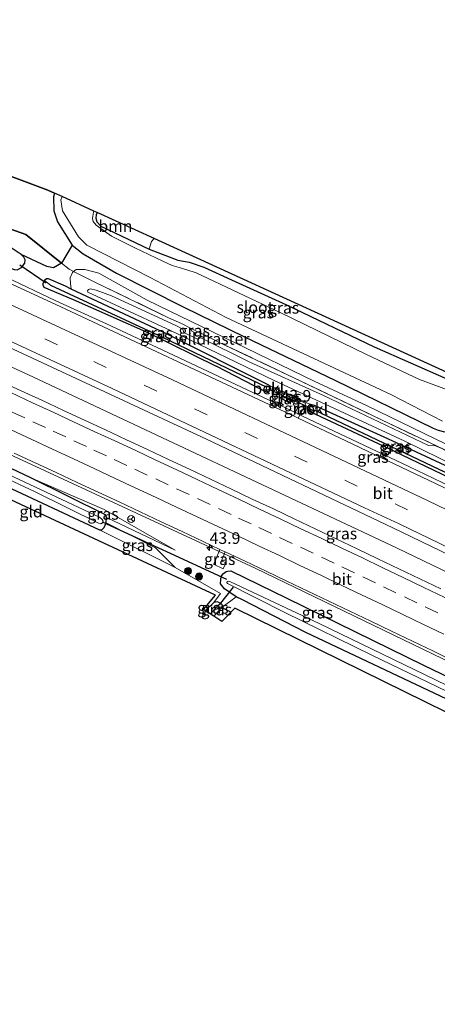
# Model space of a CAD drawing. Units: metres. Extents: x 180000 to 190003, y 377292 to 381251.
# Drawn here: x 182843 to 182933, y 380316 to 380528 of the extents above; entities that cross this region are included whole.
import ezdxf
from ezdxf.enums import TextEntityAlignment as Align

# ---------------------------------------------------------------- set-up
doc = ezdxf.new("R2010")
doc.units = ezdxf.units.M
doc.linetypes.add('IE-TERREINAFSCHEIDING', pattern=[10, 8, -2])
doc.linetypes.add('VW-3-9_STREEP', pattern=[12, 3, -9])
doc.layers.get('0').update_dxf_attribs({"lineweight": 25})
for name, color, linetype, lineweight in [('B-ME-AM-KILOMETR-S-B1', 7, 'Continuous', 18), ('B-ME-BV-GELEIDECONSTRUCTIE-GELEIDERAIL-L-B1', 213, 'BV-GELEIDERAIL', 18), ('B-ME-GR-BOOM-GV-B6', 93, 'Continuous', 18), ('B-ME-GR-BOOM-S-B1', 93, 'Continuous', 18), ('B-ME-GW-KRUINLIJN-L-B1', 93, 'Continuous', 18), ('B-ME-GW-TEENLIJN-L-B1', 93, 'Continuous', 18), ('B-ME-IE-GRASLAND-GV-B6', 93, 'Continuous', 18), ('B-ME-IE-GRONDWERKLIJN-GROND_INGERICHT-GV-B6', 253, 'Continuous', 18), ('B-ME-IE-HULPGEOMETRIE-L-B1', 53, 'Continuous', 18), ('B-ME-IE-INRICHTINGSELEMENT-S-B1', 253, 'Continuous', 18), ('B-ME-IE-TERREINAFSCHEIDING-RASTERHEKWERK-L-B1', 8, 'IE-TERREINAFSCHEIDING', 18), ('B-ME-OB-BEKLEDING-GV-B6', 253, 'Continuous', 18), ('B-ME-OG-WATER-GV-B6', 153, 'Continuous', 18), ('B-ME-VH-VERH_SOORT-BITUMEN-GV-B6', 8, 'IE-TERREINAFSCHEIDING-NATUURLIJK-HOUTWAL', 18), ('B-ME-VW-MARKERING-39STREEP-015-L-B1', 255, 'VW-3-9_STREEP', 18), ('B-ME-VW-MARKERING-STREEP-015-L-B1', 7, 'Continuous', 18), ('B-ME-VW-MEUBILAIR_WEGMEUBILAIR-RONA-S-B1', 8, 'Continuous', 18)]:
    doc.layers.add(name, color=color, linetype=linetype, lineweight=lineweight)
for name, color, linetype in [('B-ME-GR-BOS-GV-B6', 10, 'Continuous'), ('B-ME-GW-INSTEEKWATERGANG-L-B1', 10, 'Continuous'), ('B-ME-GW-WATERGANG-GREPPEL-L-B1', 10, 'Continuous'), ('B-ME-KG-KADASTRAAL-OPNAMEDTMGRENS-L-B1', 10, 'Continuous'), ('B-ME-KW-DUIKER-L-B1', 10, 'Continuous')]:
    doc.layers.add(name, color=color, linetype=linetype)
doc.styles.add('NLCS-ISO', font='NLCS-ISO.TTF')
doc.linetypes.add('BV-GELEIDERAIL', pattern='A,10,-3,[108,NLCS.SHX,S=1,R=0,X=0,Y=0],-3', length=16)
doc.linetypes.add('IE-TERREINAFSCHEIDING-NATUURLIJK-HOUTWAL', pattern='A,7,-1.5,[67,NLCS.SHX,S=0.75,R=45,X=0,Y=0],-1.5,7,-1.5,[70,NLCS.SHX,S=0.75,R=0,X=0,Y=0],-1.5', length=20)

# ---------------------------------------------------------------- blocks, each defined once
blk = doc.blocks.new('hecto')
for p, q in [((0, 0.625), (-0.625, 0)), ((0, -0.625), (0, 0.625)), ((-0.625, 0), (0.625, 0)), ((0.625, 0), (0, -0.625))]:
    blk.add_line(p, q)
blk = doc.blocks.new('boom')
h = blk.add_hatch(color=256)
edge = h.paths.add_edge_path()
edge.add_arc((0, 0), 0.75, 0, 360)
blk.add_circle((0, 0), 0.75)
blk = doc.blocks.new('put')
for p, q in [((0.75, 0.75), (-0.75, 0.75)), ((-0.75, 0.75), (-0.75, -0.75)), ((0.75, -0.75), (0.75, 0.75)), ((-0.75, -0.75), (0.75, -0.75))]:
    blk.add_line(p, q)
blk.add_lwpolyline([(-0.625, 0.625), (0.625, 0.625), (0.625, -0.625), (-0.625, -0.625)], close=True)
blk = doc.blocks.new('wegwijzer')
for q in [(-0.53, -0.53), (0, 0.75), (0.53, -0.53)]:
    blk.add_line((0, 0), q)
blk.add_circle((0, 0), 0.75)

msp = doc.modelspace()

# ---------------------------------------------------------------- linework, layer by layer
at = {"layer": 'B-ME-BV-GELEIDECONSTRUCTIE-GELEIDERAIL-L-B1'}
for points in [[(183073.6934, 380341.4204, 25.819), (183032.957, 380361.902, 25.819), (182980.203, 380387.907, 25.844), (182924.476, 380414.698, 25.869), (182846.194, 380451.451, 25.869), (182790.461, 380477.152, 25.869), (182752.0378, 380494.4985, 25.6752)], [(183066.9332, 380325.7577, 25.7169), (183032.895, 380342.724, 25.694), (182959.924, 380378.51, 25.694), (182894.001, 380410.296, 25.719), (182845.769, 380432.661, 25.969), (182788.804, 380458.959, 25.669), (182748.1291, 380477.398, 25.669)], [(183070.868, 380361.918, 25.637), (183060.16, 380367.306, 25.633), (183049.408, 380372.676, 25.622), (183042.19, 380376.212, 25.617), (183038.612, 380377.991, 25.605), (183027.886, 380383.305, 25.612), (183017.091, 380388.607, 25.598), (183006.349, 380393.873, 25.603), (182995.591, 380399.184, 25.603), (182981.166, 380406.219, 25.608), (182970.415, 380411.45, 25.62), (182959.554, 380416.617, 25.611), (182948.795, 380421.834, 25.626), (182937.921, 380427.047, 25.627), (182927.115, 380432.224, 25.635), (182916.255, 380437.388, 25.637), (182904.188, 380443.086, 25.643), (182902.987, 380443.691, 25.641), (182894.59, 380447.64, 25.646), (182883.727, 380452.75, 25.648), (182872.873, 380457.831, 25.654), (182861.953, 380462.925, 25.661), (182851.045, 380467.92, 25.669), (182840.139, 380473.076, 25.666)]]:
    msp.add_polyline3d(points, dxfattribs=at)
at = {"layer": 'B-ME-GR-BOOM-GV-B6'}
msp.add_polyline3d([(182859.928, 380486.933, 24.323), (182872.201, 380481.328, 24.389), (182871.658, 380480.727, 24.403), (182871.147, 380479.051, 24.248), (182860.734, 380483.987, 24.323), (182859.898, 380484.923, 24.323), (182859.677, 380485.711, 24.323), (182859.734, 380486.425, 24.323), (182859.928, 380486.933, 24.323)], dxfattribs=at)
at = {"layer": 'B-ME-GR-BOS-GV-B6'}
for points in [[(182755.481, 380523.822, 25.506), (182757.0244, 380528.4803, 24.3933), (182791.435, 380513.359, 24.39), (182849.302, 380491.785, 24.382), (182850.747, 380491.101, 24.398), (182850.739, 380491.081, 24.398), (182850.518, 380490.29, 24.398), (182850.586, 380487.318, 24.398), (182851.392, 380484.934, 24.398), (182854.544, 380479.906, 24.648), (182852.248, 380476.032, 24.772), (182844.547, 380482.231, 24.592), (182836.142, 380485.134, 24.614), (182827.356, 380488.064, 24.735), (182816.7, 380493.084, 24.766), (182800.474, 380500.982, 24.866), (182798.969, 380502.681, 25.407), (182791.208, 380511.44, 24.406), (182790.463, 380511.894, 24.39), (182777.491, 380513.885, 25.404), (182755.481, 380523.822, 25.506)], [(182761.739, 380516.506, 25.419), (182755.481, 380523.822, 25.506), (182777.491, 380513.885, 25.404), (182790.463, 380511.894, 24.39), (182791.208, 380511.44, 24.406), (182798.969, 380502.681, 25.407), (182800.474, 380500.982, 24.866), (182816.7, 380493.084, 24.766), (182827.356, 380488.064, 24.735), (182836.142, 380485.134, 24.614), (182844.547, 380482.231, 24.592), (182852.248, 380476.032, 24.772), (182850.488, 380475.033, 24.773), (182849.111, 380475.296, 24.773), (182843.562, 380477.921, 24.694), (182840.936, 380479.608, 24.694), (182781.894, 380507.296, 25.394), (182761.739, 380516.506, 25.419)]]:
    msp.add_polyline3d(points, dxfattribs=at)
at = {"layer": 'B-ME-GW-INSTEEKWATERGANG-L-B1'}
for p, q in [((182893.929, 380449.543, 24.819), (182885.565, 380453.812, 24.819)), ((182924.018, 380435.514, 24.848), (182906.011, 380443.895, 25.048))]:
    msp.add_line(p, q, dxfattribs=at)
for points in [[(182759.494, 380512.004, 24.769), (182783.377, 380501.409, 24.769), (182816.777, 380486.183, 24.644), (182841.491, 380474.879, 24.644), (182842.067, 380474.66, 24.669), (182842.671, 380474.574, 24.694), (182843.6, 380475.106, 24.694), (182844.327, 380476.046, 24.694), (182844.385, 380476.721, 24.694), (182844.123, 380477.329, 24.694), (182843.562, 380477.921, 24.694), (182840.936, 380479.608, 24.694), (182781.894, 380507.296, 25.394), (182761.739, 380516.506, 25.419)], [(182850.747, 380491.101, 24.398), (182850.739, 380491.081, 24.398), (182850.518, 380490.29, 24.398), (182850.586, 380487.318, 24.398), (182851.392, 380484.934, 24.398), (182854.544, 380479.906, 24.648), (182856.948, 380478.003, 24.773), (182864.079, 380473.837, 24.698), (182878.453, 380466.649, 24.548), (182891.703, 380460.126, 24.648), (182911.213, 380450.782, 24.673), (182932.402, 380440.471, 24.773), (182933.497, 380440.019, 24.773), (182934.818, 380439.67, 24.773), (182935.485, 380439.787, 24.773)], [(182859.928, 380486.933, 24.323), (182859.734, 380486.425, 24.323), (182859.677, 380485.711, 24.323), (182859.898, 380484.923, 24.323), (182860.734, 380483.987, 24.323), (182871.147, 380479.051, 24.248), (182877.31, 380476.643, 24.498), (182879.755, 380476.223, 24.548), (182882.927, 380475.194, 24.498), (182888.939, 380472.438, 24.548), (182900.748, 380467.077, 24.523), (182919.649, 380458.008, 24.448), (182935.357, 380451.113, 24.548), (182939.885, 380448.953, 24.448), (182940.196, 380448.819, 24.448), (182940.181, 380448.545, 24.448), (182939.912, 380447.82, 24.448), (182939.548, 380446.822, 24.373), (182941.338, 380445.924, 24.373)], [(182746.26, 380470.613, 24.739), (182761.517, 380463.686, 24.782), (182772.871, 380458.531, 24.814), (182775.911, 380457.173, 24.824), (182803.922, 380444.658, 24.914), (182811.79, 380441.209, 24.763), (182813.623, 380440.265, 24.664), (182816.984, 380438.932, 24.664), (182839.201, 380428.462, 24.914), (182860.435, 380418.553, 24.789), (182860.957, 380418.554, 24.614), (182861.431, 380419.075, 24.314), (182861.887, 380420.08, 24.364), (182861.942, 380421.258, 24.414), (182861.736, 380421.778, 24.414), (182845.606, 380429.803, 24.739), (182811.776, 380445.781, 24.764), (182774.539, 380462.64, 24.764), (182747.807, 380474.944, 24.739)], [(182893.929, 380449.543, 24.819), (182896.525, 380448.214, 24.919), (182896.865, 380448.264, 24.919), (182897.142, 380448.622, 24.919), (182897.335, 380449.126, 24.919), (182897.26, 380449.464, 24.919), (182896.963, 380449.748, 24.644), (182874.9, 380460.775, 24.894), (182854.336, 380470.454, 24.823), (182853.071, 380471.049, 24.819), (182849.469, 380472.628, 24.794), (182849.024, 380472.673, 24.844), (182848.594, 380472.271, 24.844), (182848.223, 380471.611, 24.844), (182848.183, 380471.347, 24.844), (182848.459, 380470.824, 24.844), (182854.747, 380468.209, 24.869), (182870.972, 380461.001, 24.769), (182885.565, 380453.812, 24.819)], [(182902.102, 380447.326, 24.869), (182899.912, 380448.405, 24.869), (182899.636, 380448.475, 24.869), (182899.385, 380448.204, 24.869), (182899.227, 380447.697, 24.869), (182899.185, 380447.458, 24.919), (182899.146, 380447.255, 24.919), (182899.296, 380447.092, 24.919), (182901.29, 380446.012, 24.894)], [(182902.102, 380447.326, 24.869), (182902.168, 380447.138, 24.869), (182902.156, 380446.911, 24.869), (182901.754, 380446.179, 24.869), (182901.581, 380446.033, 24.869), (182901.29, 380446.012, 24.894)], [(182924.018, 380435.514, 24.848), (182940.919, 380427.403, 24.798), (182941.929, 380426.881, 24.798), (182942.433, 380426.97, 24.823), (182943.055, 380427.533, 24.798), (182943.245, 380428.002, 24.948), (182943.004, 380428.351, 24.998), (182936.973, 380431.503, 24.848), (182922.598, 380438.207, 24.998), (182906.805, 380445.329, 25.046), (182905.921, 380445.586, 25.048), (182905.514, 380445.296, 25.048), (182905.255, 380444.979, 25.048), (182905.192, 380444.664, 25.048), (182905.4, 380444.293, 25.048), (182906.011, 380443.895, 25.048)], [(183064.04, 380319.459, 24.283), (183030.356, 380335.987, 24.433), (183010.81, 380345.394, 24.383), (182968.639, 380365.901, 24.683), (182935.32, 380382.067, 25.133), (182904.947, 380396.441, 25.183), (182891.278, 380403.494, 24.758), (182889.898, 380404.139, 24.633), (182887.413, 380405.888, 24.683), (182886.562, 380406.912, 24.683), (182886.609, 380407.913, 24.683), (182886.736, 380408.628, 24.683), (182887.191, 380409.158, 24.683), (182887.755, 380409.572, 24.683), (182888.122, 380409.686, 24.758), (182888.745, 380409.712, 24.858), (182900.845, 380403.857, 24.783), (182930.316, 380389.441, 24.808), (182973.733, 380368.511, 24.733), (183006.598, 380352.45, 24.733), (183042.044, 380335.275, 24.658), (183066.278, 380323.437, 24.883)], [(182885.061, 380399.994, 24.67), (182886.848, 380401.846, 24.608), (182886.942, 380402.327, 24.608), (182886.533, 380402.798, 24.608), (182885.79, 380403.073, 24.633), (182885.063, 380402.911, 24.608), (182883.261, 380401.15, 24.599)]]:
    msp.add_polyline3d(points, dxfattribs=at)
at = {"layer": 'B-ME-GW-KRUINLIJN-L-B1'}
for points in [[(182878.445, 380461.837, 25.089), (182876.914, 380462.593, 25.388), (182863.033, 380468.975, 25.388), (182859.692, 380470.178, 25.388), (182858.522, 380470.458, 25.388), (182858.076, 380470.37, 25.388), (182857.861, 380470.098, 25.388), (182857.907, 380469.783, 25.388), (182864.86, 380466.572, 25.363)], [(183081.836, 380361.877, 25.388), (183058.441, 380373.266, 25.488), (183035.891, 380384.65, 25.288), (183025.2, 380389.694, 25.288), (183012.11, 380396.224, 25.313), (182991.02, 380406.391, 25.388), (182982.175, 380410.65, 25.288), (182970.534, 380416.418, 25.338), (182944.932, 380428.552, 25.363), (182926.305, 380437.656, 25.338), (182898.088, 380450.737, 25.413), (182875.769, 380461.515, 25.388), (182864.86, 380466.572, 25.363)], [(182880.09, 380462.04, 25.751), (182880.345, 380461.34, 25.766), (182881.233, 380460.919, 25.713), (182881.644, 380461.262, 25.803)], [(183082.323, 380362.435, 25.388), (183074.825, 380366.106, 25.388), (183057.451, 380374.738, 25.513), (183039.35, 380384.316, 25.263), (183032.796, 380387.705, 25.288), (183024.225, 380391.361, 25.313), (182998.628, 380403.836, 25.238), (182979.583, 380413.246, 25.213), (182959.703, 380422.412, 25.263), (182946.494, 380429.276, 25.263), (182938.736, 380433.549, 25.288), (182934.257, 380436.094, 25.313), (182932.909, 380436.667, 25.313), (182931.392, 380436.732, 25.338), (182908.724, 380447.536, 25.188), (182892.835, 380454.728, 25.213), (182882.295, 380459.935, 25.205)], [(182876.767, 380414.205, 24.664), (182861.419, 380422.935, 24.764), (182845.606, 380429.803, 24.739)]]:
    msp.add_polyline3d(points, dxfattribs=at)
at = {"layer": 'B-ME-GW-TEENLIJN-L-B1'}
for p, q in [((182896.963, 380449.748, 24.644), (182899.636, 380448.475, 24.869)), ((182902.102, 380447.326, 24.869), (182905.921, 380445.586, 25.048)), ((182861.942, 380421.258, 24.414), (182876.767, 380414.205, 24.664))]:
    msp.add_line(p, q, dxfattribs=at)
for points in [[(182854.336, 380470.454, 24.823), (182854.211, 380471.617, 24.898), (182854.121, 380472.862, 24.898), (182854.58, 380474.038, 24.898), (182854.855, 380474.239, 24.898), (182855.39, 380474.629, 24.898), (182857.262, 380474.666, 24.823), (182860.272, 380473.873, 24.723), (182870.716, 380468.065, 24.698), (182889.58, 380458.914, 24.748), (182906.76, 380450.61, 24.748), (182918.017, 380445.344, 24.698), (182935.339, 380436.978, 24.873), (182944.321, 380432.645, 24.748), (182963.408, 380423.059, 24.823), (182979.409, 380415.264, 24.848), (182994.019, 380408.382, 24.798), (183028.085, 380391.707, 24.798), (183050.831, 380380.038, 25.123), (183083.232, 380363.696, 25.048)], [(182878.445, 380461.837, 25.089), (182878.658, 380461.093, 25.189), (182881.599, 380459.627, 25.175), (182882.295, 380459.935, 25.205)], [(182876.748, 380410.424, 24.714), (182872.498, 380414.663, 24.539), (182861.887, 380420.08, 24.364)]]:
    msp.add_polyline3d(points, dxfattribs=at)
at = {"layer": 'B-ME-GW-WATERGANG-GREPPEL-L-B1'}
for p, q in [((182899.856, 380447.479, 24.519), (182901.349, 380446.69, 24.519)), ((182906.846, 380444.348, 24.429), (182942.011, 380427.667, 24.429)), ((182884.318, 380400.471, 23.733), (182885.988, 380402.217, 23.733))]:
    msp.add_line(p, q, dxfattribs=at)
msp.add_polyline3d([(182849.878, 380471.26, 24.519), (182874.002, 380460.104, 24.319), (182896.544, 380449.277, 24.348)], dxfattribs=at)
at = {"layer": 'B-ME-IE-GRASLAND-GV-B6'}
for points in [[(182933.497, 380440.019, 24.773), (182932.402, 380440.471, 24.773), (182911.213, 380450.782, 24.673), (182891.703, 380460.126, 24.648), (182878.453, 380466.649, 24.548), (182864.079, 380473.837, 24.698), (182856.948, 380478.003, 24.773), (182854.544, 380479.906, 24.648), (182851.392, 380484.934, 24.398), (182850.586, 380487.318, 24.398), (182850.518, 380490.29, 24.398), (182850.739, 380491.081, 24.398), (182850.747, 380491.101, 24.398)], [(182850.747, 380491.101, 24.398), (182852.392, 380490.374, 23.198), (182852.134, 380489.671, 23.198), (182852.474, 380487.311, 23.198), (182855.917, 380481.679, 23.198), (182857.693, 380479.879, 23.198), (182871.372, 380472.9, 23.198), (182887.734, 380464.307, 23.198), (182923.286, 380447.759, 23.198), (182934.409, 380441.971, 23.198)], [(182935.495, 380448.766, 23.198), (182929.418, 380450.96, 23.198), (182917.996, 380456.331, 23.198), (182899.549, 380465.322, 23.198), (182881.305, 380473.931, 23.198), (182879.239, 380474.616, 23.198), (182877.598, 380475.088, 23.198), (182876.103, 380475.556, 23.198), (182874.13, 380476.422, 23.198), (182868.026, 380479.306, 23.198), (182863.008, 380481.869, 23.198), (182859.693, 380484.244, 23.198), (182859.105, 380484.999, 23.198), (182858.923, 380485.639, 23.198), (182858.978, 380486.176, 23.198), (182859.161, 380487.011, 23.198), (182859.24, 380487.247, 23.198)], [(182859.24, 380487.247, 23.198), (182859.928, 380486.933, 24.323), (182859.734, 380486.425, 24.323), (182859.677, 380485.711, 24.323), (182859.898, 380484.923, 24.323), (182860.734, 380483.987, 24.323), (182871.147, 380479.051, 24.248), (182877.31, 380476.643, 24.498), (182879.755, 380476.223, 24.548), (182882.927, 380475.194, 24.498), (182888.939, 380472.438, 24.548), (182900.748, 380467.077, 24.523), (182919.649, 380458.008, 24.448), (182935.357, 380451.113, 24.548)], [(183062.534, 380365.247, 24.987), (183020.465, 380386.096, 24.987), (182975.332, 380408.198, 24.987), (182937.45, 380426.401, 24.987), (182903.277, 380442.648, 24.954), (182904.429, 380444.812, 24.91), (182904.925, 380445.768, 24.91), (182902.796, 380446.832, 24.91), (182902.193, 380445.485, 24.91), (182903.186, 380444.931, 24.959), (182902.29, 380443.118, 24.96), (182899.349, 380444.516, 24.987), (182852.099, 380466.602, 24.987), (182812.364, 380484.924, 24.987)], [(182935.357, 380451.113, 24.548), (182919.649, 380458.008, 24.448), (182900.748, 380467.077, 24.523), (182888.939, 380472.438, 24.548), (182882.927, 380475.194, 24.498), (182879.755, 380476.223, 24.548), (182877.31, 380476.643, 24.498), (182871.147, 380479.051, 24.248), (182871.658, 380480.727, 24.403), (182872.201, 380481.328, 24.389)], [(182872.201, 380481.328, 24.389), (182961.482, 380440.558, 24.657), (182963.01, 380444.006, 24.435), (182965.887, 380439.297, 24.637), (182967.981, 380436.935, 24.458), (182971.47, 380434.393, 24.629), (182995.802, 380422.698, 24.693), (183024.103, 380409.37, 24.853), (183037.579, 380403.066, 24.948), (183056.427, 380393.486, 24.964), (183070.713, 380385.941, 24.833)], [(182840.936, 380479.608, 24.694), (182843.562, 380477.921, 24.694), (182844.123, 380477.329, 24.694), (182844.385, 380476.721, 24.694), (182844.327, 380476.046, 24.694), (182843.6, 380475.106, 24.694), (182842.671, 380474.574, 24.694)], [(182935.339, 380436.978, 24.873), (182918.017, 380445.344, 24.698), (182906.76, 380450.61, 24.748), (182889.58, 380458.914, 24.748), (182870.716, 380468.065, 24.698), (182860.272, 380473.873, 24.723), (182857.262, 380474.666, 24.823), (182855.39, 380474.629, 24.898), (182854.855, 380474.239, 24.898), (182853.866, 380474.729, 24.671), (182852.248, 380476.032, 24.772), (182854.544, 380479.906, 24.648), (182856.948, 380478.003, 24.773), (182864.079, 380473.837, 24.698), (182878.453, 380466.649, 24.548), (182891.703, 380460.126, 24.648), (182911.213, 380450.782, 24.673), (182932.402, 380440.471, 24.773), (182933.497, 380440.019, 24.773)], [(182842.671, 380474.574, 24.694), (182843.6, 380475.106, 24.694), (182844.327, 380476.046, 24.694), (182844.385, 380476.721, 24.694), (182844.123, 380477.329, 24.694), (182843.562, 380477.921, 24.694)], [(182843.562, 380477.921, 24.694), (182849.111, 380475.296, 24.773), (182850.488, 380475.033, 24.773), (182852.248, 380476.032, 24.772), (182853.866, 380474.729, 24.671), (182854.855, 380474.239, 24.898), (182854.58, 380474.038, 24.898), (182854.121, 380472.862, 24.898), (182854.211, 380471.617, 24.898), (182854.336, 380470.454, 24.823), (182853.071, 380471.049, 24.819), (182849.469, 380472.628, 24.794), (182849.024, 380472.673, 24.844), (182848.594, 380472.271, 24.844), (182848.223, 380471.611, 24.844), (182848.183, 380471.347, 24.844), (182848.459, 380470.824, 24.844), (182854.747, 380468.209, 24.869), (182870.972, 380461.001, 24.769), (182885.565, 380453.812, 24.819), (182893.929, 380449.543, 24.819), (182896.525, 380448.214, 24.919), (182896.865, 380448.264, 24.919), (182897.142, 380448.622, 24.919), (182897.335, 380449.126, 24.919), (182897.26, 380449.464, 24.919), (182896.963, 380449.748, 24.644), (182899.636, 380448.475, 24.869), (182899.385, 380448.204, 24.869), (182899.227, 380447.697, 24.869), (182899.185, 380447.458, 24.919), (182899.146, 380447.255, 24.919), (182899.296, 380447.092, 24.919), (182901.29, 380446.012, 24.894), (182901.581, 380446.033, 24.869), (182901.754, 380446.179, 24.869), (182902.156, 380446.911, 24.869), (182902.168, 380447.138, 24.869), (182902.102, 380447.326, 24.869), (182905.921, 380445.586, 25.048), (182905.514, 380445.296, 25.048), (182905.255, 380444.979, 25.048), (182905.192, 380444.664, 25.048), (182905.4, 380444.293, 25.048), (182906.011, 380443.895, 25.048), (182924.018, 380435.514, 24.848), (182940.919, 380427.403, 24.798)], [(182936.973, 380431.503, 24.848), (182922.598, 380438.207, 24.998), (182906.805, 380445.329, 25.046), (182905.921, 380445.586, 25.048), (182902.102, 380447.326, 24.869), (182899.912, 380448.405, 24.869), (182899.636, 380448.475, 24.869), (182896.963, 380449.748, 24.644), (182874.9, 380460.775, 24.894), (182854.336, 380470.454, 24.823), (182854.211, 380471.617, 24.898), (182854.121, 380472.862, 24.898), (182854.58, 380474.038, 24.898), (182854.855, 380474.239, 24.898), (182859.595, 380471.89, 25.025), (182875.344, 380464.273, 24.904), (182878.101, 380463.036, 24.927), (182880.09, 380462.04, 25.751)], [(182937.68, 380434.512, 24.94), (182921.227, 380442.267, 24.979), (182902.365, 380451.333, 24.928), (182886.126, 380459.017, 24.912), (182883.356, 380460.405, 25.251), (182881.644, 380461.262, 25.803), (182880.09, 380462.04, 25.751), (182878.101, 380463.036, 24.927), (182875.344, 380464.273, 24.904), (182859.595, 380471.89, 25.025), (182854.855, 380474.239, 24.898), (182855.39, 380474.629, 24.898), (182857.262, 380474.666, 24.823), (182860.272, 380473.873, 24.723), (182870.716, 380468.065, 24.698), (182889.58, 380458.914, 24.748), (182906.76, 380450.61, 24.748), (182918.017, 380445.344, 24.698), (182935.339, 380436.978, 24.873)], [(182848.594, 380472.271, 24.844), (182849.878, 380471.26, 24.519), (182874.002, 380460.104, 24.319), (182896.544, 380449.277, 24.348), (182896.274, 380448.688, 24.644), (182896.865, 380448.264, 24.919), (182896.525, 380448.214, 24.919), (182893.929, 380449.543, 24.819), (182885.565, 380453.812, 24.819), (182870.972, 380461.001, 24.769), (182854.747, 380468.209, 24.869), (182848.459, 380470.824, 24.844), (182848.183, 380471.347, 24.844), (182848.223, 380471.611, 24.844), (182848.594, 380472.271, 24.844)], [(182848.594, 380472.271, 24.844), (182849.024, 380472.673, 24.844), (182849.469, 380472.628, 24.794), (182853.071, 380471.049, 24.819), (182854.336, 380470.454, 24.823), (182874.9, 380460.775, 24.894), (182896.963, 380449.748, 24.644), (182897.26, 380449.464, 24.919), (182896.794, 380449.49, 24.473), (182896.544, 380449.277, 24.348), (182874.002, 380460.104, 24.319), (182849.878, 380471.26, 24.519), (182848.594, 380472.271, 24.844)], [(183081.836, 380361.877, 25.388), (183058.441, 380373.266, 25.488), (183035.891, 380384.65, 25.288), (183025.2, 380389.694, 25.288), (183012.11, 380396.224, 25.313), (182991.02, 380406.391, 25.388), (182982.175, 380410.65, 25.288), (182970.534, 380416.418, 25.338), (182944.932, 380428.552, 25.363), (182926.305, 380437.656, 25.338), (182898.088, 380450.737, 25.413), (182875.769, 380461.515, 25.388), (182864.86, 380466.572, 25.363), (182857.907, 380469.783, 25.388), (182857.861, 380470.098, 25.388), (182858.076, 380470.37, 25.388), (182858.522, 380470.458, 25.388), (182859.692, 380470.178, 25.388), (182863.033, 380468.975, 25.388), (182876.914, 380462.593, 25.388), (182878.445, 380461.837, 25.089)], [(182934.257, 380436.094, 25.313), (182932.909, 380436.667, 25.313), (182931.392, 380436.732, 25.338), (182908.724, 380447.536, 25.188), (182892.835, 380454.728, 25.213), (182882.295, 380459.935, 25.205), (182881.599, 380459.627, 25.175), (182878.658, 380461.093, 25.189), (182878.445, 380461.837, 25.089), (182876.914, 380462.593, 25.388), (182863.033, 380468.975, 25.388), (182859.692, 380470.178, 25.388), (182858.522, 380470.458, 25.388), (182858.076, 380470.37, 25.388), (182857.861, 380470.098, 25.388), (182857.907, 380469.783, 25.388), (182864.86, 380466.572, 25.363), (182875.769, 380461.515, 25.388), (182898.088, 380450.737, 25.413), (182926.305, 380437.656, 25.338), (182944.932, 380428.552, 25.363)], [(182834.485, 380460.846, 25.219), (182883.549, 380438.071, 25.219)], [(182878.445, 380461.837, 25.089), (182878.658, 380461.093, 25.189), (182881.599, 380459.627, 25.175), (182882.295, 380459.935, 25.205), (182892.835, 380454.728, 25.213), (182908.724, 380447.536, 25.188), (182931.392, 380436.732, 25.338), (182932.909, 380436.667, 25.313), (182934.257, 380436.094, 25.313), (182938.736, 380433.549, 25.288), (182946.494, 380429.276, 25.263), (182959.703, 380422.412, 25.263), (182979.583, 380413.246, 25.213), (182998.628, 380403.836, 25.238), (183024.225, 380391.361, 25.313), (183032.796, 380387.705, 25.288), (183039.35, 380384.316, 25.263), (183057.451, 380374.738, 25.513), (183074.825, 380366.106, 25.388)], [(182881.644, 380461.262, 25.803), (182881.233, 380460.919, 25.713), (182880.345, 380461.34, 25.766), (182880.09, 380462.04, 25.751), (182881.644, 380461.262, 25.803)], [(182880.09, 380462.04, 25.751), (182880.345, 380461.34, 25.766), (182881.233, 380460.919, 25.713), (182881.644, 380461.262, 25.803), (182883.356, 380460.405, 25.251), (182886.126, 380459.017, 24.912), (182902.365, 380451.333, 24.928), (182921.227, 380442.267, 24.979), (182937.68, 380434.512, 24.94), (182953.617, 380426.764, 24.897), (182966.917, 380420.274, 24.956), (182980.3, 380413.811, 24.968), (182993.899, 380407.157, 24.911), (183007.12, 380400.511, 25.06), (183026.161, 380391.17, 25.03), (183039.255, 380384.408, 25.073), (183052.462, 380377.723, 25.24), (183062.871, 380372.537, 25.29)], [(182934.0155, 380405.8385, 25.0475), (182929.5049, 380407.9956, 25.0727), (182924.9947, 380410.1525, 25.0713), (182920.4923, 380412.3265, 25.0735), (182915.9876, 380414.4977, 25.0669), (182911.4742, 380416.6487, 25.0613), (182906.9595, 380418.7988, 25.0529), (182902.4398, 380420.9374, 25.0613), (182897.9333, 380423.102, 25.0585), (182893.3957, 380425.2036, 25.0725), (182888.8757, 380427.3414, 25.0697), (182884.3556, 380429.4763, 25.0935), (182879.8357, 380431.6163, 25.0707), (182875.3073, 380433.7363, 25.0623), (182870.7791, 380435.8566, 25.0715), (182866.2429, 380437.9583, 25.0799), (182861.7149, 380440.0799, 25.0817), (182857.1941, 380442.2157, 25.0727), (182852.6515, 380444.3071, 25.0699), (182848.1129, 380446.4043, 25.0725), (182843.576, 380448.5036, 25.0753), (182839.0331, 380450.5946, 25.1005)], [(182899.227, 380447.697, 24.869), (182899.856, 380447.479, 24.519), (182901.349, 380446.69, 24.519), (182901.29, 380446.012, 24.894), (182899.296, 380447.092, 24.919), (182899.146, 380447.255, 24.919), (182899.185, 380447.458, 24.919), (182899.227, 380447.697, 24.869)], [(182899.227, 380447.697, 24.869), (182899.385, 380448.204, 24.869), (182899.636, 380448.475, 24.869), (182899.912, 380448.405, 24.869), (182902.102, 380447.326, 24.869), (182902.168, 380447.138, 24.869), (182902.156, 380446.911, 24.869), (182901.754, 380446.179, 24.869), (182901.581, 380446.033, 24.869), (182901.29, 380446.012, 24.894), (182901.349, 380446.69, 24.519), (182899.856, 380447.479, 24.519), (182899.227, 380447.697, 24.869)], [(182811.776, 380445.781, 24.764), (182845.606, 380429.803, 24.739)], [(182973.733, 380368.511, 24.733), (182930.316, 380389.441, 24.808), (182900.845, 380403.857, 24.783), (182888.745, 380409.712, 24.858), (182888.122, 380409.686, 24.758), (182887.755, 380409.572, 24.683), (182887.191, 380409.158, 24.683), (182886.736, 380408.628, 24.683), (182886.609, 380407.913, 24.683), (182886.562, 380406.912, 24.683), (182887.413, 380405.888, 24.683), (182889.898, 380404.139, 24.633), (182886.848, 380401.846, 24.608), (182886.942, 380402.327, 24.608), (182886.533, 380402.798, 24.608), (182885.79, 380403.073, 24.633), (182885.063, 380402.911, 24.608), (182886.512, 380404.859, 24.674), (182876.748, 380410.424, 24.714), (182872.498, 380414.663, 24.539), (182861.887, 380420.08, 24.364), (182861.942, 380421.258, 24.414), (182876.767, 380414.205, 24.664), (182861.419, 380422.935, 24.764), (182845.606, 380429.803, 24.739), (182811.776, 380445.781, 24.764)], [(182902.29, 380443.118, 24.96), (182903.186, 380444.931, 24.959), (182902.193, 380445.485, 24.91), (182902.796, 380446.832, 24.91), (182904.925, 380445.768, 24.91), (182904.429, 380444.812, 24.91), (182903.277, 380442.648, 24.954), (182902.29, 380443.118, 24.96)], [(182905.765, 380444.856, 24.64), (182905.545, 380444.366, 24.64), (182906.608, 380443.842, 24.64), (182906.79, 380444.219, 24.257), (182906.846, 380444.348, 24.429), (182942.011, 380427.667, 24.429), (182943.055, 380427.533, 24.798), (182942.433, 380426.97, 24.823), (182941.929, 380426.881, 24.798), (182940.919, 380427.403, 24.798), (182924.018, 380435.514, 24.848), (182906.011, 380443.895, 25.048), (182905.4, 380444.293, 25.048), (182905.192, 380444.664, 25.048), (182905.255, 380444.979, 25.048), (182905.514, 380445.296, 25.048), (182905.921, 380445.586, 25.048), (182905.765, 380444.856, 24.64)], [(182905.765, 380444.856, 24.64), (182905.921, 380445.586, 25.048), (182906.805, 380445.329, 25.046), (182922.598, 380438.207, 24.998), (182936.973, 380431.503, 24.848), (182943.004, 380428.351, 24.998), (182943.245, 380428.002, 24.948), (182943.055, 380427.533, 24.798), (182942.011, 380427.667, 24.429), (182906.846, 380444.348, 24.429), (182907.163, 380444.956, 24.64), (182906.031, 380445.451, 24.64), (182905.765, 380444.856, 24.64)], [(182820.801, 380438.778, 24.062), (182846.413, 380426.822, 24.062), (182860.188, 380420.017, 24.062), (182860.691, 380419.868, 24.062), (182861.099, 380420.078, 24.062), (182861.228, 380420.43, 24.062), (182861.038, 380420.829, 24.062), (182860.416, 380421.279, 24.062), (182832.636, 380434.307, 24.062)], [(182883.549, 380438.071, 25.219), (182923.732, 380419.003, 25.219), (182961.091, 380400.985, 25.219), (183000.493, 380381.898, 25.219), (183031.645, 380366.475, 25.219), (183074.218, 380345.206, 25.219)], [(182842.0146, 380435.0895, 24.8632), (182846.5514, 380432.9869, 24.8668), (182851.0889, 380430.8869, 24.8676), (182855.6182, 380428.7692, 24.8704), (182860.151, 380426.659, 24.8598), (182864.6937, 380424.5692, 24.8624), (182869.2323, 380422.4717, 24.8624), (182873.7293, 380420.28, 24.8625), (182878.2659, 380418.1775, 24.8605), (182882.8001, 380416.0699, 24.8689), (182886.423, 380414.3579, 24.8689), (182885.466, 380412.037, 24.885), (182885.052, 380411.172, 24.885), (182887.075, 380410.153, 24.885), (182887.536, 380411.123, 24.885), (182887.69, 380411.432, 24.885), (182886.763, 380411.895, 24.885), (182887.5431, 380413.8279, 24.8681), (182891.8361, 380411.7855, 24.8521), (182896.3603, 380409.6577, 24.8493), (182900.8729, 380407.5047, 24.8493), (182905.3794, 380405.338, 24.862), (182909.8993, 380403.2001, 24.8632), (182914.4227, 380401.0698, 24.8644), (182918.9317, 380398.9091, 24.866), (182923.4418, 380396.7505, 24.864), (182927.9532, 380394.5945, 24.8584), (182932.4658, 380392.4414, 24.8585), (182936.945, 380390.218, 24.8581)], [(182845.606, 380429.803, 24.739), (182861.736, 380421.778, 24.414), (182861.942, 380421.258, 24.414), (182861.887, 380420.08, 24.364), (182861.431, 380419.075, 24.314), (182860.957, 380418.554, 24.614), (182860.435, 380418.553, 24.789), (182839.201, 380428.462, 24.914)], [(182861.942, 380421.258, 24.414), (182861.736, 380421.778, 24.414), (182845.606, 380429.803, 24.739), (182861.419, 380422.935, 24.764), (182876.767, 380414.205, 24.664), (182861.942, 380421.258, 24.414)], [(182860.435, 380418.553, 24.789), (182860.957, 380418.554, 24.614), (182861.431, 380419.075, 24.314), (182861.887, 380420.08, 24.364), (182872.498, 380414.663, 24.539), (182876.748, 380410.424, 24.714), (182860.435, 380418.553, 24.789)], [(182887.5431, 380413.8279, 24.8681), (182886.763, 380411.895, 24.885), (182887.69, 380411.432, 24.885), (182887.536, 380411.123, 24.885), (182887.075, 380410.153, 24.885), (182885.052, 380411.172, 24.885), (182885.466, 380412.037, 24.885), (182886.423, 380414.3579, 24.8689), (182887.3211, 380413.9335, 24.8689), (182887.5431, 380413.8279, 24.8681)], [(183064.04, 380319.459, 24.283), (183030.356, 380335.987, 24.433), (183010.81, 380345.394, 24.383), (182968.639, 380365.901, 24.683), (182935.32, 380382.067, 25.133), (182904.947, 380396.441, 25.183), (182891.278, 380403.494, 24.758), (182889.898, 380404.139, 24.633), (182887.413, 380405.888, 24.683), (182886.562, 380406.912, 24.683), (182886.609, 380407.913, 24.683), (182886.736, 380408.628, 24.683), (182887.191, 380409.158, 24.683), (182887.755, 380409.572, 24.683), (182888.122, 380409.686, 24.758), (182888.745, 380409.712, 24.858), (182900.845, 380403.857, 24.783), (182930.316, 380389.441, 24.808), (182973.733, 380368.511, 24.733), (183006.598, 380352.45, 24.733), (183042.044, 380335.275, 24.658), (183066.278, 380323.437, 24.883)], [(183064.855, 380321.715, 23.683), (183041.645, 380333.089, 23.683), (183015.071, 380346.073, 23.683), (183000.434, 380352.932, 23.683), (182974.248, 380365.817, 23.683), (182953.912, 380376.019, 23.683), (182932.921, 380386.231, 23.683), (182907.822, 380398.375, 23.683), (182888.72, 380407.342, 23.683), (182888.237, 380407.482, 23.683), (182887.996, 380407.45, 23.683), (182887.886, 380407.248, 23.683), (182888.042, 380406.977, 23.683), (182900.424, 380400.728, 23.683), (182919.134, 380391.59, 23.683), (182965.541, 380369.233, 23.683), (183003.797, 380350.529, 23.683), (183028.907, 380338.358, 23.683), (183064.372, 380321.016, 23.683)], [(182883.261, 380401.15, 24.599), (182885.063, 380402.911, 24.608), (182885.79, 380403.073, 24.633), (182886.533, 380402.798, 24.608), (182885.988, 380402.217, 23.733), (182884.318, 380400.471, 23.733), (182883.261, 380401.15, 24.599)], [(182884.318, 380400.471, 23.733), (182885.988, 380402.217, 23.733), (182886.533, 380402.798, 24.608), (182886.942, 380402.327, 24.608), (182886.848, 380401.846, 24.608), (182885.061, 380399.994, 24.67), (182884.318, 380400.471, 23.733)]]:
    msp.add_polyline3d(points, dxfattribs=at)
at = {"layer": 'B-ME-IE-GRONDWERKLIJN-GROND_INGERICHT-GV-B6'}
for points in [[(182809.928, 380436.833, 24.611), (182811.177, 380438.032, 24.639), (182813.623, 380440.265, 24.664), (182816.984, 380438.932, 24.664), (182839.201, 380428.462, 24.914), (182860.435, 380418.553, 24.789), (182876.748, 380410.424, 24.714), (182886.512, 380404.859, 24.674), (182885.063, 380402.911, 24.608), (182883.261, 380401.15, 24.599), (182882.882, 380401.394, 24.682), (182885.423, 380404.497, 24.682), (182813.02, 380438.172, 24.757), (182811.043, 380436.197, 24.757), (182809.928, 380436.833, 24.611)], [(182885.061, 380399.994, 24.67), (182886.848, 380401.846, 24.608), (182889.898, 380404.139, 24.633), (182891.278, 380403.494, 24.758), (182904.947, 380396.441, 25.183), (182935.32, 380382.067, 25.133), (182968.639, 380365.901, 24.683), (183010.81, 380345.394, 24.383), (183030.356, 380335.987, 24.433), (183064.04, 380319.459, 24.283), (183063.171, 380316.344, 24.332), (182889.659, 380401.676, 24.832), (182886.835, 380398.854, 24.832), (182885.061, 380399.994, 24.67)]]:
    msp.add_polyline3d(points, dxfattribs=at)
at = {"layer": 'B-ME-IE-HULPGEOMETRIE-L-B1'}
for p, q in [((182849.878, 380471.26, 24.519), (182848.594, 380472.271, 24.844)), ((182899.856, 380447.479, 24.519), (182899.227, 380447.697, 24.869)), ((182901.349, 380446.69, 24.519), (182901.29, 380446.012, 24.894)), ((182905.765, 380444.856, 24.64), (182905.921, 380445.586, 25.048)), ((182885.988, 380402.217, 23.733), (182886.533, 380402.798, 24.608))]:
    msp.add_line(p, q, dxfattribs=at)
at = {"layer": 'B-ME-IE-TERREINAFSCHEIDING-RASTERHEKWERK-L-B1'}
msp.add_line((182883.356, 380460.405, 25.251), (182886.126, 380459.017, 24.912), dxfattribs=at)
for points in [[(182755.481, 380523.822, 25.506), (182777.491, 380513.885, 25.404), (182790.463, 380511.894, 24.39), (182791.208, 380511.44, 24.406), (182798.969, 380502.681, 25.407), (182800.474, 380500.982, 24.866), (182816.7, 380493.084, 24.766), (182827.356, 380488.064, 24.735), (182836.142, 380485.134, 24.614), (182844.547, 380482.231, 24.592), (182852.248, 380476.032, 24.772), (182853.866, 380474.729, 24.671), (182854.855, 380474.239, 24.898), (182859.595, 380471.89, 25.025), (182875.344, 380464.273, 24.904), (182878.101, 380463.036, 24.927), (182880.09, 380462.04, 25.751), (182881.644, 380461.262, 25.803), (182883.356, 380460.405, 25.251)], [(182886.126, 380459.017, 24.912), (182902.365, 380451.333, 24.928), (182921.227, 380442.267, 24.979), (182937.68, 380434.512, 24.94), (182953.617, 380426.764, 24.897), (182966.917, 380420.274, 24.956), (182980.3, 380413.811, 24.968), (182993.899, 380407.157, 24.911), (183007.12, 380400.511, 25.06), (183026.161, 380391.17, 25.03), (183039.255, 380384.408, 25.073), (183052.462, 380377.723, 25.24), (183062.871, 380372.537, 25.29), (183073.388, 380367.311, 25.206), (183081.416, 380363.172, 25.127), (183082.472, 380362.642, 25.121)]]:
    msp.add_polyline3d(points, dxfattribs=at)
at = {"layer": 'B-ME-KG-KADASTRAAL-OPNAMEDTMGRENS-L-B1'}
for points in [[(182849.302, 380491.785, 24.382), (182791.435, 380513.359, 24.39), (182757.0244, 380528.4803, 24.3932)], [(182961.482, 380440.558, 24.657), (182872.201, 380481.328, 24.389), (182859.928, 380486.933, 24.323), (182859.24, 380487.247, 23.198), (182852.392, 380490.374, 23.198), (182850.747, 380491.101, 24.398), (182849.302, 380491.785, 24.382)], [(183063.171, 380316.344, 24.332), (182889.659, 380401.676, 24.832), (182886.835, 380398.854, 24.832), (182885.061, 380399.994, 24.67), (182884.318, 380400.471, 23.733), (182883.261, 380401.15, 24.599), (182882.882, 380401.394, 24.682), (182885.423, 380404.497, 24.682), (182813.02, 380438.172, 24.757), (182811.043, 380436.197, 24.757), (182809.928, 380436.833, 24.611), (182809.034, 380437.344, 24.084), (182808.362, 380437.727, 24.649), (182807.089, 380438.454, 24.757), (182808.784, 380440.711, 24.757), (182742.421, 380470.305, 24.657)]]:
    msp.add_polyline3d(points, dxfattribs=at)
at = {"layer": 'B-ME-KW-DUIKER-L-B1'}
for p, q in [((182848.945, 380471.74, 24.773), (182843.224, 380475.578, 24.298)), ((182899.507, 380447.66, 24.823), (182896.931, 380448.904, 24.848)), ((182905.513, 380445.003, 24.848), (182901.648, 380446.753, 24.848)), ((182887.864, 380407.852, 24.338), (182861.085, 380420.251, 24.363)), ((182886.325, 380402.394, 24.413), (182889.336, 380406.197, 24.263))]:
    msp.add_line(p, q, dxfattribs=at)
at = {"layer": 'B-ME-OB-BEKLEDING-GV-B6'}
for points in [[(182896.544, 380449.277, 24.348), (182896.794, 380449.49, 24.473), (182897.26, 380449.464, 24.919), (182897.335, 380449.126, 24.919), (182897.142, 380448.622, 24.919), (182896.865, 380448.264, 24.919), (182896.274, 380448.688, 24.644), (182896.544, 380449.277, 24.348)], [(182905.765, 380444.856, 24.64), (182906.031, 380445.451, 24.64), (182907.163, 380444.956, 24.64), (182906.846, 380444.348, 24.429), (182906.79, 380444.219, 24.257), (182906.608, 380443.842, 24.64), (182905.545, 380444.366, 24.64), (182905.765, 380444.856, 24.64)]]:
    msp.add_polyline3d(points, dxfattribs=at)
at = {"layer": 'B-ME-OG-WATER-GV-B6'}
for points in [[(182934.409, 380441.971, 23.198), (182923.286, 380447.759, 23.198), (182887.734, 380464.307, 23.198), (182871.372, 380472.9, 23.198), (182857.693, 380479.879, 23.198), (182855.917, 380481.679, 23.198), (182852.474, 380487.311, 23.198), (182852.134, 380489.671, 23.198), (182852.392, 380490.374, 23.198)], [(182852.392, 380490.374, 23.198), (182859.24, 380487.247, 23.198), (182859.161, 380487.011, 23.198), (182858.978, 380486.176, 23.198), (182858.923, 380485.639, 23.198), (182859.105, 380484.999, 23.198), (182859.693, 380484.244, 23.198), (182863.008, 380481.869, 23.198), (182868.026, 380479.306, 23.198), (182874.13, 380476.422, 23.198), (182876.103, 380475.556, 23.198), (182877.598, 380475.088, 23.198), (182879.239, 380474.616, 23.198), (182881.305, 380473.931, 23.198), (182899.549, 380465.322, 23.198), (182917.996, 380456.331, 23.198), (182929.418, 380450.96, 23.198), (182935.495, 380448.766, 23.198)], [(182861.099, 380420.078, 24.062), (182860.691, 380419.868, 24.062), (182860.188, 380420.017, 24.062), (182846.413, 380426.822, 24.062), (182820.801, 380438.778, 24.062), (182804.611, 380446.398, 24.062), (182773.55, 380460.229, 24.062), (182743.519, 380473.662, 24.062), (182743.82, 380474.623, 24.062), (182774.762, 380460.727, 24.062), (182802.546, 380448.287, 24.062), (182832.636, 380434.307, 24.062), (182860.416, 380421.279, 24.062), (182861.038, 380420.829, 24.062), (182861.228, 380420.43, 24.062), (182861.099, 380420.078, 24.062)], [(183064.855, 380321.715, 23.683), (183064.372, 380321.016, 23.683), (183028.907, 380338.358, 23.683), (183003.797, 380350.529, 23.683), (182965.541, 380369.233, 23.683), (182919.134, 380391.59, 23.683), (182900.424, 380400.728, 23.683), (182888.042, 380406.977, 23.683), (182887.886, 380407.248, 23.683), (182887.996, 380407.45, 23.683), (182888.237, 380407.482, 23.683), (182888.72, 380407.342, 23.683), (182907.822, 380398.375, 23.683), (182932.921, 380386.231, 23.683), (182953.912, 380376.019, 23.683), (182974.248, 380365.817, 23.683), (183000.434, 380352.932, 23.683), (183015.071, 380346.073, 23.683), (183041.645, 380333.089, 23.683), (183064.855, 380321.715, 23.683)]]:
    msp.add_polyline3d(points, dxfattribs=at)
at = {"layer": 'B-ME-VH-VERH_SOORT-BITUMEN-GV-B6'}
for points in [[(182812.364, 380484.924, 24.987), (182852.099, 380466.602, 24.987), (182899.349, 380444.516, 24.987), (182902.29, 380443.118, 24.96), (182903.277, 380442.648, 24.954), (182937.45, 380426.401, 24.987), (182975.332, 380408.198, 24.987), (183020.465, 380386.096, 24.987), (183062.534, 380365.247, 24.987), (183079.851, 380356.507, 24.987)], [(183079.851, 380356.507, 24.987), (183076.742, 380353.437, 25.131), (183076.953, 380349.289, 25.158), (183075.06, 380346.263, 25.206), (183074.218, 380345.206, 25.219), (183031.645, 380366.475, 25.219), (183000.493, 380381.898, 25.219), (182961.091, 380400.985, 25.219), (182923.732, 380419.003, 25.219), (182883.549, 380438.071, 25.219), (182834.485, 380460.846, 25.219)], [(182839.0331, 380450.5946, 25.1005), (182843.576, 380448.5036, 25.0753), (182848.1129, 380446.4043, 25.0725), (182852.6515, 380444.3071, 25.0699), (182857.1941, 380442.2157, 25.0727), (182861.7149, 380440.0799, 25.0817), (182866.2429, 380437.9583, 25.0799), (182870.7791, 380435.8566, 25.0715), (182875.3073, 380433.7363, 25.0623), (182879.8357, 380431.6163, 25.0707), (182884.3556, 380429.4763, 25.0935), (182888.8757, 380427.3414, 25.0697), (182893.3957, 380425.2036, 25.0725), (182897.9333, 380423.102, 25.0585), (182902.4398, 380420.9374, 25.0613), (182906.9595, 380418.7988, 25.0529), (182911.4742, 380416.6487, 25.0613), (182915.9876, 380414.4977, 25.0669), (182920.4923, 380412.3265, 25.0735), (182924.9947, 380410.1525, 25.0713), (182929.5049, 380407.9956, 25.0727), (182934.0155, 380405.8385, 25.0475)], [(182936.945, 380390.218, 24.8581), (182932.4658, 380392.4414, 24.8585), (182927.9532, 380394.5945, 24.8584), (182923.4418, 380396.7505, 24.864), (182918.9317, 380398.9091, 24.866), (182914.4227, 380401.0698, 24.8644), (182909.8993, 380403.2001, 24.8632), (182905.3794, 380405.338, 24.862), (182900.8729, 380407.5047, 24.8493), (182896.3603, 380409.6577, 24.8493), (182891.8361, 380411.7855, 24.8521), (182887.5431, 380413.8279, 24.8681), (182887.3211, 380413.9335, 24.8689), (182886.423, 380414.3579, 24.8689), (182882.8001, 380416.0699, 24.8689), (182878.2659, 380418.1775, 24.8605), (182873.7293, 380420.28, 24.8625), (182869.2323, 380422.4717, 24.8624), (182864.6937, 380424.5692, 24.8624), (182860.151, 380426.659, 24.8598), (182855.6182, 380428.7692, 24.8704), (182851.0889, 380430.8869, 24.8676), (182846.5514, 380432.9869, 24.8668), (182842.0146, 380435.0895, 24.8632)]]:
    msp.add_polyline3d(points, dxfattribs=at)
at = {"layer": 'B-ME-VW-MARKERING-39STREEP-015-L-B1'}
for points in [[(183076.953, 380349.289, 25.158), (183069.114, 380353.3, 25.133), (183012.888, 380381.234, 25.133), (182948.545, 380412.536, 25.133), (182894.512, 380438.265, 25.133), (182851.401, 380458.453, 25.133), (182786.237, 380488.388, 25.158), (182755.941, 380502.055, 25.158)], [(182841.6291, 380443.9333, 25.0442), (182846.0862, 380441.8689, 25.0433), (182850.4404, 380439.8488, 25.0476), (182854.8958, 380437.7807, 25.0491), (182859.2456, 380435.7512, 25.0461), (182863.5955, 380433.7218, 25.0431), (182868.0263, 380431.6514, 25.0393), (182872.5553, 380429.5328, 25.0372), (182877.0407, 380427.433, 25.0395), (182881.5646, 380425.3034, 25.039), (182886.0884, 380423.1739, 25.0359), (182890.4505, 380421.1143, 25.0377), (182894.7899, 380419.0627, 25.0366), (182899.2696, 380416.9439, 25.0375), (182903.788, 380414.8028, 25.0363), (182908.3064, 380412.6617, 25.0341), (182912.7054, 380410.5662, 25.0385), (182917.2182, 380408.4134, 25.0425), (182921.673, 380406.2853, 25.0438), (182926.1823, 380404.1251, 25.0422), (182930.6916, 380401.965, 25.0352), (182935.0514, 380399.8664, 25.0336)]]:
    msp.add_polyline3d(points, dxfattribs=at)
at = {"layer": 'B-ME-VW-MARKERING-STREEP-015-L-B1'}
for points in [[(183076.742, 380353.437, 25.131), (183036.378, 380373.699, 25.131), (182989.497, 380396.739, 25.106), (182931.187, 380424.909, 25.081), (182876.201, 380450.884, 25.081), (182811.719, 380480.789, 25.156), (182756.463, 380505.754, 25.156)], [(183075.06, 380346.263, 25.206), (183061.73, 380352.974, 25.256), (183013.59, 380376.856, 25.256), (182979.612, 380393.502, 25.256), (182925.082, 380419.842, 25.256), (182917.613, 380423.329, 25.256), (182863.134, 380449.019, 25.206), (182821.179, 380468.51, 25.206), (182773.265, 380490.308, 25.206), (182753.465, 380499.214, 25.181)], [(182841.4857, 380448.0536, 25.1077), (182845.984, 380445.9622, 25.1068), (182850.47, 380443.8901, 25.1092), (182854.8534, 380441.8563, 25.1084), (182859.3142, 380439.7877, 25.1045), (182863.7675, 380437.716, 25.1039), (182868.2421, 380435.6279, 25.1026), (182872.6212, 380433.5825, 25.0987), (182877.0826, 380431.4788, 25.0995), (182881.514, 380429.3914, 25.1006), (182886.0033, 380427.2751, 25.0998), (182890.5056, 380425.1551, 25.097), (182894.9681, 380423.0368, 25.0968), (182899.4313, 380420.9204, 25.0978), (182903.875, 380418.8131, 25.0959), (182908.2484, 380416.7415, 25.0917), (182912.6783, 380414.637, 25.0966), (182917.1232, 380412.5204, 25.1036), (182921.5513, 380410.4094, 25.1067), (182925.9348, 380408.3143, 25.1055), (182930.3863, 380406.1777, 25.0975), (182934.8785, 380404.0149, 25.0892)], [(182841.404, 380440.0897, 24.9855), (182845.8141, 380438.0505, 24.9849), (182850.3041, 380435.9583, 24.987), (182854.7973, 380433.8696, 24.9891), (182859.2551, 380431.7971, 24.9863), (182863.6666, 380429.7366, 24.9793), (182868.1433, 380427.6458, 24.9787), (182872.6226, 380425.5374, 24.9784), (182877.0649, 380423.4599, 24.9785), (182881.4699, 380421.3924, 24.9775), (182885.9419, 380419.2872, 24.9753), (182890.3939, 380417.1936, 24.9772), (182894.8655, 380415.082, 24.9766), (182899.2469, 380413.0105, 24.9721), (182903.6697, 380410.9079, 24.9736), (182908.1465, 380408.7939, 24.9768), (182912.5835, 380406.6756, 24.9799), (182916.9688, 380404.5863, 24.9813), (182921.4154, 380402.4561, 24.9815), (182925.8756, 380400.3084, 24.9804), (182930.3311, 380398.1697, 24.9779), (182934.6987, 380396.0673, 24.9726)]]:
    msp.add_polyline3d(points, dxfattribs=at)

# ---------------------------------------------------------------- block references
at = {"layer": 'B-ME-AM-KILOMETR-S-B1', "rotation": 90}
for p in [(182899.474, 380445.412, 25.639), (182884.1911, 380414.7562, 26.0388)]:
    msp.add_blockref('hecto', p, dxfattribs=at)
at = {"layer": 'B-ME-GR-BOOM-S-B1', "rotation": 90}
for p in [(182879.534, 380409.697, 25.013), (182881.914, 380408.524, 25.013)]:
    msp.add_blockref('boom', p, dxfattribs=at)
at = {"layer": 'B-ME-IE-INRICHTINGSELEMENT-S-B1', "rotation": 90}
msp.add_blockref('put', (182898.438, 380448.442, 24.86), dxfattribs=at)
at = {"layer": 'B-ME-VW-MEUBILAIR_WEGMEUBILAIR-RONA-S-B1', "rotation": 90}
msp.add_blockref('wegwijzer', (182867.2603, 380420.8769, 32.015), dxfattribs=at)

# ---------------------------------------------------------------- texts
at = {"layer": 'B-ME-AM-KILOMETR-S-B1', "ltscale": 0.2, "style": 'NLCS-ISO'}
for p in [(182899.474, 380445.412, 25.639), (182884.1911, 380414.7562, 26.0388)]:
    msp.add_text('43.9', height=2.5, dxfattribs=at).set_placement(p, align=Align.BOTTOM_LEFT)
at = {"layer": 'B-ME-GR-BOOM-GV-B6', "ltscale": 0.2, "style": 'NLCS-ISO'}
msp.add_text('bmn', height=2.5, dxfattribs=at).set_placement((182863.8783, 380484.002), align=Align.MIDDLE_CENTER)
at = {"layer": 'B-ME-IE-GRASLAND-GV-B6', "ltscale": 0.2, "style": 'NLCS-ISO'}
for p in [(182900.1305, 380466.3995), (182894.687, 380465.3855), (182872.524, 380460.2425), (182872.927, 380460.975), (182880.867, 380461.4795), (182900.2475, 380446.8545), (182900.6975, 380447.2435), (182903.559, 380444.74), (182924.1235, 380436.2335), (182924.505, 380436.5595), (182919.413, 380434.2555), (182861.1865, 380422.004), (182912.628, 380417.7717), (182868.5915, 380415.252), (182886.371, 380412.2555), (182884.897, 380401.772), (182885.63, 380401.396), (182907.438, 380400.7253)]:
    msp.add_text('gras', height=2.5, dxfattribs=at).set_placement(p, align=Align.MIDDLE_CENTER)
at = {"layer": 'B-ME-IE-GRONDWERKLIJN-GROND_INGERICHT-GV-B6', "ltscale": 0.2, "style": 'NLCS-ISO'}
msp.add_text('gld', height=2.5, dxfattribs=at).set_placement((182845.6819, 380422.5009), align=Align.MIDDLE_CENTER)
at = {"layer": 'B-ME-IE-TERREINAFSCHEIDING-RASTERHEKWERK-L-B1', "ltscale": 0.2, "style": 'NLCS-ISO'}
msp.add_text('wildraster', height=2.5, dxfattribs=at).set_placement((182884.741, 380459.711), align=Align.MIDDLE_CENTER)
at = {"layer": 'B-ME-OB-BEKLEDING-GV-B6', "ltscale": 0.2, "style": 'NLCS-ISO'}
for p in [(182896.8447, 380449.026), (182906.3141, 380444.6118)]:
    msp.add_text('bekl', height=2.5, dxfattribs=at).set_placement(p, align=Align.MIDDLE_CENTER)
at = {"layer": 'B-ME-OG-WATER-GV-B6', "ltscale": 0.2, "style": 'NLCS-ISO'}
msp.add_text('sloot', height=2.5, dxfattribs=at).set_placement((182893.9794, 380466.5305), align=Align.MIDDLE_CENTER)
at = {"layer": 'B-ME-VH-VERH_SOORT-BITUMEN-GV-B6', "ltscale": 0.2, "style": 'NLCS-ISO'}
for p in [(182921.5171, 380426.4557), (182912.7186, 380407.9653)]:
    msp.add_text('bit', height=2.5, dxfattribs=at).set_placement(p, align=Align.MIDDLE_CENTER)

doc.saveas('drawing.dxf')
